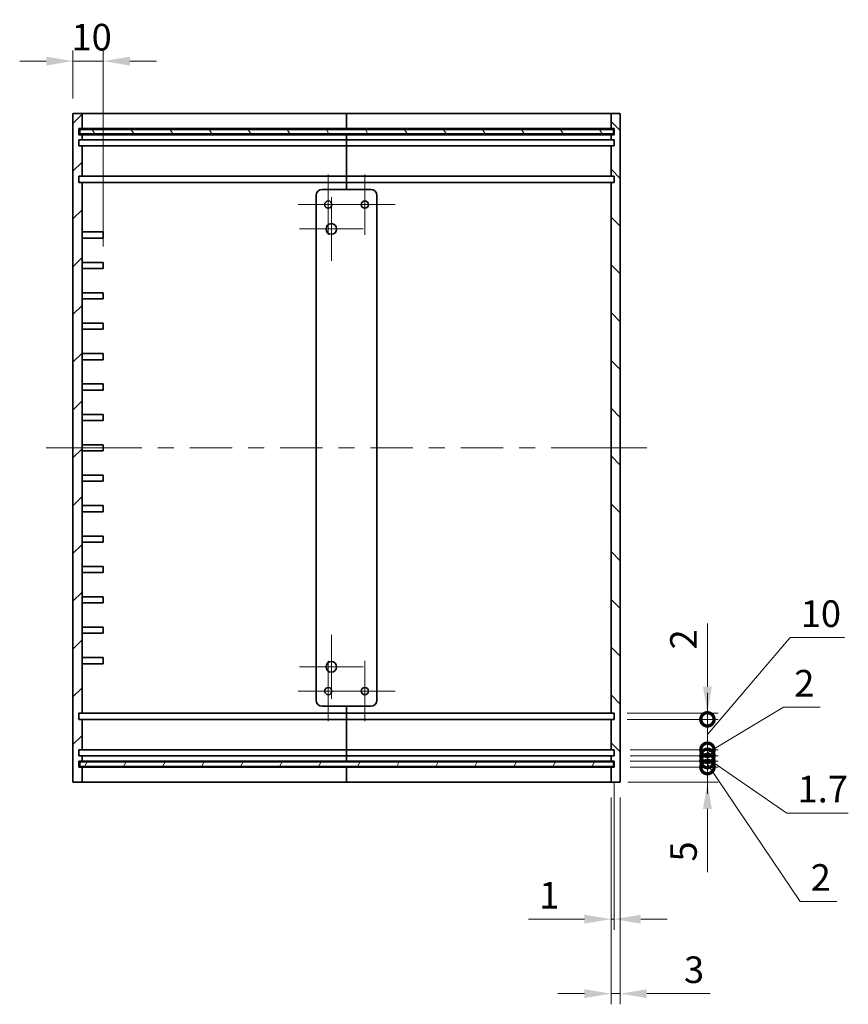
# Model space of a CAD drawing. Units: millimetres. Extents: x 51 to 5164, y 28 to 1012.
# Drawn here: x 3546 to 3819, y 282 to 605 of the extents above; entities that cross this region are included whole.
import ezdxf

# ---------------------------------------------------------------- set-up
doc = ezdxf.new("R2010")
doc.units = ezdxf.units.MM
doc.header["$LTSCALE"] = 3.5
doc.layers.get('Defpoints').update_dxf_attribs({"lineweight": 25})
for name, color, linetype, lineweight in [('Center Mark (ISO)', 131, 'Continuous', 18), ('Centerline (ISO)', 131, 'Continuous', 18), ('Dimension (ISO)', 7, 'Continuous', 18), ('Dimension (ISO) @ 1', 7, 'Continuous', 18), ('Hatch (ISO)', 1, 'Continuous', 18), ('Visible (ISO)', 7, 'Continuous', 35)]:
    doc.layers.add(name, color=color, linetype=linetype, lineweight=lineweight)
doc.styles.add('Note Text (TK)', font='txt')
doc.dimstyles.new('Default - Method 1b (TK)', dxfattribs={"dimscale": 3.5, "dimtxt": 2.5, "dimasz": 2.5, "dimexe": 1, "dimexo": 1.499999999999999, "dimgap": 1, "dimtad": 1, "dimtoh": 1, "dimrnd": 1e-08, "dimdsep": 46, "dimtxsty": 'Note Text (TK)', "dimcen": 0.09, "dimdle": 5, "dimclrd": 100, "dimclre": 100, "dimclrt": 7, "dimadec": 1, "dimazin": 1, "dimtfac": 1, "dimtmove": 0, "dimatfit": 3, "dimfxl": 1, "dimtolj": 1, "dimlwd": -1, "dimlwe": -1, "dimarcsym": 0})

# ---------------------------------------------------------------- blocks, each defined once
blk = doc.blocks.new('*D74')
at = {"layer": 'Defpoints', "color": 0}
for p in [(3573.977326468643, 591.7392478350345), (3563.977326468643, 574.2392478350345), (3573.977326468643, 525.5392478350346)]:
    blk.add_point(p, dxfattribs=at)
at = {"layer": 'Dimension (ISO)', "color": 100}
for p, q in [((3563.977326468643, 579.4892478350345), (3563.977326468643, 595.2392478350345)), ((3573.977326468643, 530.7892478350346), (3573.977326468643, 595.2392478350345)), ((3555.227326468643, 591.7392478350345), (3546.477326468642, 591.7392478350345)), ((3563.977326468643, 591.7392478350345), (3573.977326468643, 591.7392478350345)), ((3582.727326468643, 591.7392478350345), (3591.477326468643, 591.7392478350345))]:
    blk.add_line(p, q, dxfattribs=at)
for points in [[(3555.227326468643, 593.197581168368), (3555.227326468643, 590.2809145017012), (3563.977326468643, 591.7392478350345)], [(3582.727326468643, 593.197581168368), (3582.727326468643, 590.2809145017012), (3573.977326468643, 591.7392478350345)]]:
    blk.add_solid(points, dxfattribs=at)
at = {"layer": 'Dimension (ISO)', "color": 7, "insert": (3563.508576468642, 599.6142478350345), "char_height": 8.75, "attachment_point": 4, "style": 'Note Text (TK)'}
blk.add_mtext('\\A1;10', dxfattribs=at)
blk = doc.blocks.new('_DotSmall')
at = {"color": 0, "linetype": 'ByBlock', "const_width": 0.5}
blk.add_lwpolyline([(-0.0625, 0, 1), (0.0625, 0, 1)], format="xyb", close=True, dxfattribs=at)
blk = doc.blocks.new('*D76')
at = {"layer": 'Defpoints', "color": 0}
for p in [(3741.977326468645, 359.5392478350346), (3772.676450478549, 359.5392478350346), (3741.277326468644, 354.5392478350347)]:
    blk.add_point(p, dxfattribs=at)
at = {"layer": 'Dimension (ISO)', "color": 100}
for p, q in [((3772.676450478549, 359.5392478350346), (3772.676450478549, 377.0392478350347)), ((3747.227326468645, 359.5392478350346), (3776.176450478548, 359.5392478350346)), ((3772.676450478549, 359.5392478350346), (3772.676450478549, 354.5392478350347)), ((3746.527326468644, 354.5392478350347), (3776.176450478548, 354.5392478350347)), ((3772.676450478549, 345.7892478350347), (3772.676450478549, 324.9682250321987))]:
    blk.add_line(p, q, dxfattribs=at)
blk.add_solid([(3771.218117145215, 345.7892478350347), (3774.134783811882, 345.7892478350347), (3772.676450478549, 354.5392478350347)], dxfattribs=at)
at = {"layer": 'Dimension (ISO)', "color": 100, "xscale": 8.75, "yscale": 8.75, "zscale": 8.75, "rotation": 270}
blk.add_blockref('_DotSmall', (3772.676450478549, 359.5392478350346), dxfattribs=at)
at = {"layer": 'Dimension (ISO)', "color": 7, "insert": (3764.801450478547, 328.4682250321976), "char_height": 8.75, "attachment_point": 4, "rotation": 90, "style": 'Note Text (TK)'}
blk.add_mtext('\\A1;5', dxfattribs=at)
blk = doc.blocks.new('*D77')
at = {"layer": 'Defpoints', "color": 0}
for p in [(3741.977326468645, 361.5392478350346), (3741.977326468645, 359.5392478350346), (3772.676450478551, 361.5392478350346)]:
    blk.add_point(p, dxfattribs=at)
at = {"layer": 'Dimension (ISO)', "color": 100}
for p, q in [((3772.676450478551, 361.5392478350346), (3772.676450478551, 370.2892478350346)), ((3747.227326468645, 361.5392478350346), (3776.17645047855, 361.5392478350346)), ((3747.227326468645, 359.5392478350346), (3776.17645047855, 359.5392478350346)), ((3772.676450478551, 359.5392478350346), (3772.676450478551, 361.5392478350346)), ((3772.676450478551, 359.5392478350346), (3772.676450478551, 361.5392478350346)), ((3772.676450478551, 360.5392478350347), (3803.122432981585, 315.3562437956533)), ((3772.676450478551, 359.5392478350346), (3772.676450478551, 350.7892478350346)), ((3803.122432981585, 315.3562437956533), (3815.193455708858, 315.3562437956533))]:
    blk.add_line(p, q, dxfattribs=at)
at = {"layer": 'Dimension (ISO)', "color": 100, "xscale": 8.75, "yscale": 8.75, "zscale": 8.75}
for p, rotation in [((3772.676450478551, 361.5392478350346), 270), ((3772.676450478551, 359.5392478350346), 90)]:
    blk.add_blockref('_DotSmall', p, dxfattribs=dict(at, rotation=rotation))
at = {"layer": 'Dimension (ISO)', "color": 7, "insert": (3806.622432981584, 323.2312437956522), "char_height": 8.75, "attachment_point": 4, "style": 'Note Text (TK)'}
blk.add_mtext('\\A1;2', dxfattribs=at)
blk = doc.blocks.new('*D78')
at = {"layer": 'Defpoints', "color": 0}
for p in [(3741.977326468645, 363.2392478350347), (3772.676450478551, 363.2392478350347), (3741.977326468645, 361.5392478350346)]:
    blk.add_point(p, dxfattribs=at)
at = {"layer": 'Dimension (ISO)', "color": 100}
for p, q in [((3772.676450478551, 363.2392478350347), (3772.676450478551, 371.9892478350347)), ((3747.227326468645, 363.2392478350347), (3776.17645047855, 363.2392478350347)), ((3772.676450478551, 361.5392478350346), (3772.676450478551, 363.2392478350347)), ((3772.676450478551, 361.5392478350346), (3772.676450478551, 363.2392478350347)), ((3747.227326468645, 361.5392478350346), (3776.17645047855, 361.5392478350346)), ((3772.676450478551, 362.3892478350347), (3798.835081792228, 344.4407063224099)), ((3772.676450478551, 361.5392478350346), (3772.676450478551, 352.7892478350346)), ((3798.835081792228, 344.4407063224099), (3819.009797701319, 344.4407063224099))]:
    blk.add_line(p, q, dxfattribs=at)
at = {"layer": 'Dimension (ISO)', "color": 100, "xscale": 8.75, "yscale": 8.75, "zscale": 8.75}
for p, rotation in [((3772.676450478551, 363.2392478350347), 270), ((3772.676450478551, 361.5392478350346), 90)]:
    blk.add_blockref('_DotSmall', p, dxfattribs=dict(at, rotation=rotation))
at = {"layer": 'Dimension (ISO)', "color": 7, "insert": (3802.335081792227, 352.3157063224088), "char_height": 8.75, "attachment_point": 4, "style": 'Note Text (TK)'}
blk.add_mtext('\\A1;1.7', dxfattribs=at)
blk = doc.blocks.new('*D79')
at = {"layer": 'Defpoints', "color": 0}
for p in [(3741.977326468645, 365.2392478350347), (3741.977326468645, 363.2392478350347), (3772.676450478551, 365.2392478350347)]:
    blk.add_point(p, dxfattribs=at)
at = {"layer": 'Dimension (ISO)', "color": 100}
for p, q in [((3772.676450478551, 364.2392478350347), (3797.723245180648, 379.2388549766652)), ((3797.723245180648, 379.2388549766652), (3809.79426790792, 379.2388549766652)), ((3772.676450478551, 365.2392478350347), (3772.676450478551, 373.9892478350347)), ((3747.227326468645, 365.2392478350347), (3776.17645047855, 365.2392478350347)), ((3747.227326468645, 363.2392478350347), (3776.17645047855, 363.2392478350347)), ((3772.676450478551, 363.2392478350347), (3772.676450478551, 365.2392478350347)), ((3772.676450478551, 363.2392478350347), (3772.676450478551, 365.2392478350347)), ((3772.676450478551, 363.2392478350347), (3772.676450478551, 354.4892478350347))]:
    blk.add_line(p, q, dxfattribs=at)
at = {"layer": 'Dimension (ISO)', "color": 100, "xscale": 8.75, "yscale": 8.75, "zscale": 8.75}
for p, rotation in [((3772.676450478551, 365.2392478350347), 270), ((3772.676450478551, 363.2392478350347), 90)]:
    blk.add_blockref('_DotSmall', p, dxfattribs=dict(at, rotation=rotation))
at = {"layer": 'Dimension (ISO)', "color": 7, "insert": (3801.223245180647, 387.113854976664), "char_height": 8.75, "attachment_point": 4, "style": 'Note Text (TK)'}
blk.add_mtext('\\A1;2', dxfattribs=at)
blk = doc.blocks.new('*D80')
at = {"layer": 'Defpoints', "color": 0}
for p in [(3740.977326468645, 375.2392478350348), (3772.676450478551, 375.2392478350348), (3741.977326468645, 365.2392478350347)]:
    blk.add_point(p, dxfattribs=at)
at = {"layer": 'Dimension (ISO)', "color": 100}
for p, q in [((3772.676450478551, 370.2392478350347), (3799.867389233066, 402.1352389639487)), ((3799.867389233066, 402.1352389639487), (3817.804889233066, 402.1352389639487)), ((3772.676450478551, 375.2392478350348), (3772.676450478551, 383.9892478350348)), ((3746.227326468645, 375.2392478350348), (3776.17645047855, 375.2392478350348)), ((3772.676450478551, 365.2392478350347), (3772.676450478551, 375.2392478350348)), ((3772.676450478551, 365.2392478350347), (3772.676450478551, 375.2392478350348)), ((3747.227326468645, 365.2392478350347), (3776.17645047855, 365.2392478350347)), ((3772.676450478551, 365.2392478350347), (3772.676450478551, 356.4892478350347))]:
    blk.add_line(p, q, dxfattribs=at)
at = {"layer": 'Dimension (ISO)', "color": 100, "xscale": 8.75, "yscale": 8.75, "zscale": 8.75}
for p, rotation in [((3772.676450478551, 375.2392478350348), 270), ((3772.676450478551, 365.2392478350347), 90)]:
    blk.add_blockref('_DotSmall', p, dxfattribs=dict(at, rotation=rotation))
at = {"layer": 'Dimension (ISO)', "color": 7, "insert": (3803.367389233065, 410.0102389639475), "char_height": 8.75, "attachment_point": 4, "style": 'Note Text (TK)'}
blk.add_mtext('\\A1;10', dxfattribs=at)
blk = doc.blocks.new('*D81')
at = {"layer": 'Defpoints', "color": 0}
for p in [(3740.977326468645, 377.2392478350348), (3772.676450478549, 377.2392478350348), (3740.977326468645, 375.2392478350348)]:
    blk.add_point(p, dxfattribs=at)
at = {"layer": 'Dimension (ISO)', "color": 100}
for p, q in [((3772.676450478549, 385.9892478350348), (3772.676450478549, 406.8102706378724)), ((3746.227326468645, 377.2392478350348), (3776.176450478548, 377.2392478350348)), ((3772.676450478549, 375.2392478350348), (3772.676450478549, 377.2392478350348)), ((3746.227326468645, 375.2392478350348), (3776.176450478548, 375.2392478350348)), ((3772.676450478549, 375.2392478350348), (3772.676450478549, 366.4892478350348))]:
    blk.add_line(p, q, dxfattribs=at)
blk.add_solid([(3771.218117145215, 385.9892478350348), (3774.134783811882, 385.9892478350348), (3772.676450478549, 377.2392478350348)], dxfattribs=at)
at = {"layer": 'Dimension (ISO)', "color": 100, "xscale": 8.75, "yscale": 8.75, "zscale": 8.75, "rotation": 90}
blk.add_blockref('_DotSmall', (3772.676450478549, 375.2392478350348), dxfattribs=at)
at = {"layer": 'Dimension (ISO)', "color": 7, "insert": (3764.801450478547, 398.2392479105986), "char_height": 8.75, "attachment_point": 4, "rotation": 90, "style": 'Note Text (TK)'}
blk.add_mtext('\\A1;2', dxfattribs=at)
blk = doc.blocks.new('*D82')
at = {"layer": 'Defpoints', "color": 0}
for p in [(3741.977326468643, 359.5392478350345), (3740.977326468643, 354.8392478350345), (3741.977326468643, 309.5255148223864)]:
    blk.add_point(p, dxfattribs=at)
at = {"layer": 'Dimension (ISO)', "color": 100}
for p, q in [((3741.977326468643, 354.2892478350345), (3741.977326468643, 306.0255148223864)), ((3740.977326468643, 349.5892478350345), (3740.977326468643, 306.0255148223864)), ((3732.227326468643, 309.5255148223864), (3713.842383247561, 309.5255148223864)), ((3741.977326468643, 309.5255148223864), (3740.977326468643, 309.5255148223864)), ((3750.727326468643, 309.5255148223864), (3759.477326468643, 309.5255148223864))]:
    blk.add_line(p, q, dxfattribs=at)
for points in [[(3732.227326468643, 310.9838481557197), (3732.227326468643, 308.0671814890531), (3740.977326468643, 309.5255148223864)], [(3750.727326468643, 310.9838481557197), (3750.727326468643, 308.0671814890531), (3741.977326468643, 309.5255148223864)]]:
    blk.add_solid(points, dxfattribs=at)
at = {"layer": 'Dimension (ISO)', "color": 7, "insert": (3717.342383247562, 317.4005148223864), "char_height": 8.75, "attachment_point": 4, "style": 'Note Text (TK)'}
blk.add_mtext('\\A1;1', dxfattribs=at)
blk = doc.blocks.new('*D83')
at = {"layer": 'Defpoints', "color": 0}
for p in [(3740.977326468643, 354.8392478350345), (3743.977326468643, 354.8392478350345), (3743.977326468643, 285.0255148223865)]:
    blk.add_point(p, dxfattribs=at)
at = {"layer": 'Dimension (ISO)', "color": 100}
for p, q in [((3740.977326468643, 349.5892478350345), (3740.977326468643, 281.5255148223865)), ((3743.977326468643, 349.5892478350345), (3743.977326468643, 281.5255148223865)), ((3732.227326468643, 285.0255148223865), (3723.477326468643, 285.0255148223865)), ((3740.977326468643, 285.0255148223865), (3743.977326468643, 285.0255148223865)), ((3752.727326468643, 285.0255148223865), (3773.548349271479, 285.0255148223865))]:
    blk.add_line(p, q, dxfattribs=at)
for points in [[(3732.227326468643, 286.4838481557198), (3732.227326468643, 283.5671814890531), (3740.977326468643, 285.0255148223865)], [(3752.727326468643, 286.4838481557198), (3752.727326468643, 283.5671814890531), (3743.977326468643, 285.0255148223865)]]:
    blk.add_solid(points, dxfattribs=at)
at = {"layer": 'Dimension (ISO)', "color": 7, "insert": (3764.977326544207, 292.9005148223865), "char_height": 8.75, "attachment_point": 4, "style": 'Note Text (TK)'}
blk.add_mtext('\\A1;3', dxfattribs=at)

msp = doc.modelspace()

# ---------------------------------------------------------------- hatches: boundary and pattern name
at = {"layer": 'Hatch (ISO)'}
h = msp.add_hatch(dxfattribs=at)
h.set_pattern_fill('ANSI31', color=256, scale=88.9, style=0)
h.set_pattern_definition([(45, (2757, 8.88e-14), (-7.85772410593551, 7.85772410593551), [])])
edge = h.paths.add_edge_path()
edge.add_ellipse((3564.277326468643, 354.8392478350347), major_axis=(0, -0.299999999999988), ratio=1, start_angle=270, end_angle=360.0000000000034)
edge.add_line((3564.277326468643, 354.5392478350346), (3566.677326468643, 354.5392478350346))
edge.add_ellipse((3566.677326468643, 354.8392478350347), major_axis=(0.2999999999999936, -1.11e-14), ratio=1, start_angle=269.9999999999988, end_angle=360.0000000000022)
edge.add_line((3566.977326468643, 354.8392478350347), (3566.977326468643, 359.5392478350347))
edge.add_line((3566.977326468643, 359.5392478350347), (3565.977326468642, 359.5392478350346))
edge.add_line((3565.977326468642, 359.5392478350346), (3565.977326468642, 361.5392478350346))
edge.add_line((3565.977326468642, 361.5392478350346), (3566.977326468643, 361.5392478350347))
edge.add_line((3566.977326468643, 361.5392478350347), (3566.977326468643, 363.2392478350348))
edge.add_line((3566.977326468643, 363.2392478350348), (3565.977326468642, 363.2392478350347))
edge.add_line((3565.977326468642, 363.2392478350348), (3565.977326468642, 365.2392478350348))
edge.add_line((3565.977326468642, 365.2392478350347), (3566.977326468643, 365.2392478350348))
edge.add_line((3566.977326468643, 365.2392478350347), (3566.977326468643, 375.2392478350347))
edge.add_line((3566.977326468643, 375.2392478350348), (3565.977326468642, 375.2392478350347))
edge.add_line((3565.977326468642, 375.2392478350347), (3565.977326468642, 377.2392478350347))
edge.add_line((3565.977326468642, 377.2392478350348), (3566.977326468643, 377.2392478350348))
edge.add_line((3566.977326468643, 377.2392478350348), (3566.977326468643, 551.8392478350344))
edge.add_line((3566.977326468643, 551.8392478350344), (3565.977326468642, 551.8392478350344))
edge.add_line((3565.977326468642, 551.8392478350344), (3565.977326468642, 553.8392478350345))
edge.add_line((3565.977326468642, 553.8392478350345), (3566.977326468643, 553.8392478350345))
edge.add_line((3566.977326468643, 553.8392478350345), (3566.977326468643, 563.8392478350344))
edge.add_line((3566.977326468643, 563.8392478350344), (3565.977326468642, 563.8392478350344))
edge.add_line((3565.977326468642, 563.8392478350344), (3565.977326468642, 565.8392478350345))
edge.add_line((3565.977326468642, 565.8392478350345), (3566.977326468643, 565.8392478350345))
edge.add_line((3566.977326468643, 565.8392478350345), (3566.977326468643, 567.5392478350345))
edge.add_line((3566.977326468643, 567.5392478350345), (3565.977326468642, 567.5392478350345))
edge.add_line((3565.977326468642, 567.5392478350346), (3565.977326468642, 569.5392478350346))
edge.add_line((3565.977326468642, 569.5392478350346), (3566.977326468643, 569.5392478350346))
edge.add_line((3566.977326468643, 569.5392478350345), (3566.977326468643, 574.2392478350345))
edge.add_ellipse((3566.677326468643, 574.2392478350345), major_axis=(-1.78e-14, 0.3000000000000102), ratio=1, start_angle=270.0000000000033, end_angle=359.9999999999933)
edge.add_line((3566.677326468643, 574.5392478350346), (3564.277326468643, 574.5392478350346))
edge.add_ellipse((3564.277326468643, 574.2392478350345), major_axis=(-0.3000000000000114, -9.7e-15), ratio=1, start_angle=269.9999999999982, end_angle=359.9999999999948)
edge.add_line((3563.977326468643, 574.2392478350345), (3563.977326468643, 354.8392478350346))
h = msp.add_hatch(dxfattribs=at)
h.set_pattern_fill('ANSI31', color=256, scale=88.9, angle=90.00021045915, style=0)
h.set_pattern_definition([(135.0002104591499, (2757, 8.88e-14), (-7.857695242850175, -7.857752968914823), [])])
edge = h.paths.add_edge_path()
edge.add_ellipse((3743.677326468643, 574.2392478350343), major_axis=(0, 0.2999999999999856), ratio=1, start_angle=270, end_angle=360.0000000000034)
edge.add_line((3743.677326468643, 574.5392478350345), (3741.277326468643, 574.5392478350345))
edge.add_ellipse((3741.277326468643, 574.2392478350343), major_axis=(-0.2999999999999758, 1.44e-14), ratio=1, start_angle=269.9999999999994, end_angle=360.0000000000027)
edge.add_line((3740.977326468643, 574.2392478350343), (3740.977326468643, 569.5392478350344))
edge.add_line((3740.977326468643, 569.5392478350345), (3741.977326468643, 569.5392478350345))
edge.add_line((3741.977326468643, 569.5392478350345), (3741.977326468643, 567.5392478350345))
edge.add_line((3741.977326468643, 567.5392478350345), (3740.977326468643, 567.5392478350345))
edge.add_line((3740.977326468643, 567.5392478350344), (3740.977326468643, 565.8392478350343))
edge.add_line((3740.977326468643, 565.8392478350343), (3741.977326468643, 565.8392478350343))
edge.add_line((3741.977326468643, 565.8392478350343), (3741.977326468643, 563.8392478350343))
edge.add_line((3741.977326468643, 563.8392478350343), (3740.977326468643, 563.8392478350343))
edge.add_line((3740.977326468643, 563.8392478350343), (3740.977326468643, 553.8392478350344))
edge.add_line((3740.977326468643, 553.8392478350345), (3741.977326468643, 553.8392478350345))
edge.add_line((3741.977326468643, 553.8392478350345), (3741.977326468643, 551.8392478350344))
edge.add_line((3741.977326468643, 551.8392478350344), (3740.977326468643, 551.8392478350344))
edge.add_line((3740.977326468643, 551.8392478350344), (3740.977326468643, 377.2392478350347))
edge.add_line((3740.977326468643, 377.2392478350346), (3741.977326468643, 377.2392478350346))
edge.add_line((3741.977326468643, 377.2392478350346), (3741.977326468643, 375.2392478350346))
edge.add_line((3741.977326468643, 375.2392478350346), (3740.977326468643, 375.2392478350346))
edge.add_line((3740.977326468643, 375.2392478350346), (3740.977326468643, 365.2392478350346))
edge.add_line((3740.977326468643, 365.2392478350346), (3741.977326468643, 365.2392478350345))
edge.add_line((3741.977326468643, 365.2392478350346), (3741.977326468643, 363.2392478350346))
edge.add_line((3741.977326468643, 363.2392478350346), (3740.977326468643, 363.2392478350346))
edge.add_line((3740.977326468643, 363.2392478350346), (3740.977326468643, 361.5392478350345))
edge.add_line((3740.977326468643, 361.5392478350346), (3741.977326468643, 361.5392478350346))
edge.add_line((3741.977326468643, 361.5392478350345), (3741.977326468643, 359.5392478350345))
edge.add_line((3741.977326468643, 359.5392478350345), (3740.977326468643, 359.5392478350346))
edge.add_line((3740.977326468643, 359.5392478350346), (3740.977326468643, 354.8392478350345))
edge.add_ellipse((3741.277326468643, 354.8392478350345), major_axis=(-1.78e-14, -0.2999999999999803), ratio=1, start_angle=270, end_angle=360.0000000000068)
edge.add_line((3741.277326468643, 354.5392478350345), (3743.677326468643, 354.5392478350345))
edge.add_ellipse((3743.677326468643, 354.8392478350345), major_axis=(0.2999999999999758, -2.07e-14), ratio=1, start_angle=270.0000000000006, end_angle=360.0000000000073)
edge.add_line((3743.977326468643, 354.8392478350345), (3743.977326468643, 574.2392478350343))
h = msp.add_hatch(dxfattribs=at)
h.set_pattern_fill('ANSI31', color=256, scale=88.9, angle=75.00017538262, style=0)
h.set_pattern_definition([(120.00017538262, (2757, 8.88e-14), (-9.62369029180507, -5.556279458182141), [])])
h.paths.add_polyline_path([(3566.227326468643, 567.7892478350343), (3741.727326468643, 567.7892478350343), (3741.727326468642, 569.2892478350343), (3566.227326468643, 569.2892478350343)])
h = msp.add_hatch(dxfattribs=at)
h.set_pattern_fill('ANSI31', color=256, scale=88.9, angle=14.99997778074499, style=0)
h.set_pattern_definition([(59.999977780745, (2757, 8.88e-14), (-9.623705144844784, 5.556253732065161), [])])
h.paths.add_polyline_path([(3566.227326468643, 359.7892478350345), (3741.727326468643, 359.7892478350345), (3741.727326468643, 361.2892478350345), (3566.227326468643, 361.2892478350345)])

# ---------------------------------------------------------------- linework, layer by layer
at = {"layer": 'Center Mark (ISO)', "linetype": 'Continuous'}
for p, q in [((3647.977326468642, 544.5392478350345), (3647.977326468642, 554.4825228350345)), ((3659.977326468643, 544.5392478350346), (3659.977326468643, 554.4825228350346)), ((3647.977326468642, 544.5392478350345), (3638.034051468642, 544.5392478350345)), ((3647.977326468642, 544.5392478350345), (3657.920601468643, 544.5392478350345)), ((3647.977326468642, 544.5392478350345), (3647.977326468642, 534.5959728350344)), ((3648.977326468643, 536.539247835035), (3648.977326468643, 547.0392478350349)), ((3659.977326468643, 544.5392478350346), (3650.034051468642, 544.5392478350346)), ((3659.977326468643, 544.5392478350346), (3669.920601468643, 544.5392478350346)), ((3659.977326468643, 544.5392478350346), (3659.977326468643, 534.5959728350346)), ((3648.977326468643, 536.539247835035), (3638.477326468642, 536.539247835035)), ((3648.977326468643, 536.539247835035), (3659.477326468643, 536.539247835035)), ((3648.977326468643, 536.539247835035), (3648.977326468643, 526.0392478350349)), ((3648.977326468643, 392.5392478350347), (3648.977326468643, 403.0392478350346)), ((3648.977326468643, 392.5392478350347), (3638.477326468642, 392.5392478350347)), ((3647.977326468642, 384.5392478350346), (3647.977326468642, 394.4825228350346)), ((3648.977326468643, 392.5392478350347), (3659.477326468643, 392.5392478350347)), ((3648.977326468643, 392.5392478350347), (3648.977326468643, 382.0392478350346)), ((3659.977326468643, 384.5392478350346), (3659.977326468643, 394.4825228350346)), ((3647.977326468642, 384.5392478350346), (3638.034051468642, 384.5392478350346)), ((3647.977326468642, 384.5392478350346), (3657.920601468643, 384.5392478350346)), ((3647.977326468642, 384.5392478350346), (3647.977326468642, 374.5959728350347)), ((3659.977326468643, 384.5392478350346), (3650.034051468642, 384.5392478350346)), ((3659.977326468643, 384.5392478350346), (3669.920601468643, 384.5392478350346)), ((3659.977326468643, 384.5392478350346), (3659.977326468643, 374.5959728350346))]:
    msp.add_line(p, q, dxfattribs=at)
at = {"layer": 'Centerline (ISO)'}
for p, q in [((3563.977326468643, 464.5392478350346), (3555.227326468643, 464.5392478350346)), ((3563.977326468643, 464.5392478350346), (3572.727326468643, 464.5392478350346)), ((3743.977326468643, 464.5392478350345), (3735.227326468643, 464.5392478350345)), ((3743.977326468643, 464.5392478350345), (3752.727326468643, 464.5392478350345))]:
    msp.add_line(p, q, dxfattribs=at)
at = {"layer": 'Centerline (ISO)', "linetype": 'Continuous'}
for p, q in [((3586.685659801977, 464.5392478350345), (3572.727326468643, 464.5392478350346)), ((3597.185659801977, 464.5392478350345), (3591.935659801977, 464.5392478350345)), ((3616.39399313531, 464.5392478350345), (3602.435659801977, 464.5392478350345)), ((3626.89399313531, 464.5392478350345), (3621.64399313531, 464.5392478350345)), ((3646.102326468643, 464.5392478350345), (3632.14399313531, 464.5392478350345)), ((3656.602326468644, 464.5392478350345), (3651.352326468643, 464.5392478350345)), ((3675.810659801977, 464.5392478350345), (3661.852326468643, 464.5392478350345)), ((3686.310659801976, 464.5392478350345), (3681.060659801977, 464.5392478350345)), ((3705.51899313531, 464.5392478350345), (3691.560659801977, 464.5392478350345)), ((3716.01899313531, 464.5392478350345), (3710.76899313531, 464.5392478350345)), ((3735.227326468643, 464.5392478350345), (3721.26899313531, 464.5392478350345))]:
    msp.add_line(p, q, dxfattribs=at)
at = {"layer": 'Visible (ISO)'}
for p, q in [((3563.977326468643, 574.2392478350345), (3563.977326468643, 354.8392478350347)), ((3566.677326468643, 574.5392478350346), (3564.277326468643, 574.5392478350346)), ((3574.977326468643, 574.5392478350346), (3566.677326468643, 574.5392478350346)), ((3566.977326468643, 569.5392478350345), (3566.977326468643, 574.2392478350345)), ((3653.977326468643, 574.5392478350346), (3574.977326468643, 574.5392478350346)), ((3653.977326468643, 574.5392478350346), (3653.977326468643, 574.2392478350345)), ((3653.977326468643, 574.2392478350345), (3653.977326468643, 574.5392478350346)), ((3732.977326468642, 574.5392478350345), (3653.977326468643, 574.5392478350345)), ((3653.977326468643, 569.5392478350345), (3653.977326468643, 574.2392478350345)), ((3653.977326468643, 574.2392478350345), (3653.977326468643, 569.5392478350345)), ((3741.277326468643, 574.5392478350345), (3732.977326468642, 574.5392478350345)), ((3740.977326468643, 574.2392478350343), (3740.977326468643, 569.5392478350344)), ((3743.677326468643, 574.5392478350345), (3741.277326468643, 574.5392478350345)), ((3743.977326468643, 354.8392478350345), (3743.977326468643, 574.2392478350343)), ((3565.977326468642, 567.5392478350346), (3565.977326468642, 569.5392478350346)), ((3565.977326468642, 569.5392478350346), (3566.977326468643, 569.5392478350345)), ((3566.977326468643, 567.5392478350345), (3565.977326468642, 567.5392478350346)), ((3741.727326468641, 569.2892478350343), (3566.227326468644, 569.2892478350343)), ((3566.227326468644, 569.2892478350343), (3566.227326468644, 567.7892478350345)), ((3566.227326468644, 567.7892478350345), (3741.727326468641, 567.7892478350345)), ((3566.977326468643, 569.5392478350345), (3574.977326468643, 569.5392478350345)), ((3566.977326468643, 565.8392478350345), (3566.977326468643, 567.5392478350345)), ((3574.977326468643, 567.5392478350345), (3566.977326468643, 567.5392478350345)), ((3574.977326468643, 569.5392478350345), (3653.977326468643, 569.5392478350345)), ((3653.977326468643, 567.5392478350345), (3574.977326468643, 567.5392478350345)), ((3653.977326468643, 569.5392478350345), (3653.977326468643, 569.2892478350343)), ((3653.977326468643, 569.5392478350345), (3732.977326468642, 569.5392478350345)), ((3653.977326468643, 569.2892478350343), (3653.977326468643, 569.5392478350345)), ((3653.977326468643, 567.7892478350343), (3653.977326468643, 567.5392478350345)), ((3653.977326468643, 567.5392478350345), (3653.977326468643, 567.7892478350343)), ((3653.977326468643, 565.8392478350345), (3653.977326468643, 567.5392478350345)), ((3732.977326468642, 567.5392478350345), (3653.977326468643, 567.5392478350345)), ((3653.977326468643, 567.5392478350345), (3653.977326468643, 565.8392478350343)), ((3732.977326468642, 569.5392478350345), (3740.977326468642, 569.5392478350345)), ((3740.977326468642, 567.5392478350345), (3732.977326468642, 567.5392478350345)), ((3740.977326468643, 569.5392478350344), (3741.977326468643, 569.5392478350345)), ((3741.977326468643, 567.5392478350344), (3740.977326468643, 567.5392478350344)), ((3740.977326468643, 567.5392478350344), (3740.977326468643, 565.8392478350343)), ((3741.727326468641, 567.7892478350345), (3741.727326468641, 569.2892478350343)), ((3741.977326468643, 569.5392478350345), (3741.977326468643, 567.5392478350344)), ((3565.977326468642, 563.8392478350344), (3565.977326468642, 565.8392478350345)), ((3565.977326468642, 565.8392478350345), (3566.977326468643, 565.8392478350345)), ((3566.977326468643, 563.8392478350344), (3565.977326468642, 563.8392478350344)), ((3566.977326468643, 565.8392478350345), (3574.977326468643, 565.8392478350345)), ((3566.977326468643, 553.8392478350345), (3566.977326468643, 563.8392478350344)), ((3574.977326468643, 563.8392478350344), (3566.977326468643, 563.8392478350344)), ((3574.977326468643, 565.8392478350345), (3653.977326468643, 565.8392478350345)), ((3653.977326468643, 563.8392478350344), (3574.977326468643, 563.8392478350344)), ((3653.977326468643, 565.8392478350345), (3653.977326468643, 563.8392478350344)), ((3653.977326468643, 565.8392478350343), (3732.977326468642, 565.8392478350343)), ((3653.977326468643, 563.8392478350343), (3653.977326468643, 565.8392478350343)), ((3653.977326468643, 553.8392478350345), (3653.977326468643, 563.8392478350344)), ((3732.977326468642, 563.8392478350343), (3653.977326468643, 563.8392478350343)), ((3653.977326468643, 563.8392478350343), (3653.977326468643, 553.8392478350345)), ((3732.977326468642, 565.8392478350343), (3740.977326468642, 565.8392478350343)), ((3740.977326468642, 563.8392478350343), (3732.977326468642, 563.8392478350343)), ((3740.977326468643, 565.8392478350343), (3741.977326468643, 565.8392478350343)), ((3741.977326468643, 563.8392478350343), (3740.977326468643, 563.8392478350343)), ((3740.977326468643, 563.8392478350343), (3740.977326468643, 553.8392478350344)), ((3741.977326468643, 565.8392478350343), (3741.977326468643, 563.8392478350343)), ((3565.977326468642, 551.8392478350344), (3565.977326468642, 553.8392478350345)), ((3565.977326468642, 553.8392478350345), (3566.977326468643, 553.8392478350345)), ((3566.977326468643, 553.8392478350345), (3574.977326468643, 553.8392478350345)), ((3574.977326468643, 553.8392478350345), (3653.977326468643, 553.8392478350345)), ((3653.977326468643, 553.8392478350345), (3653.977326468643, 551.8392478350344)), ((3653.977326468643, 553.8392478350345), (3732.977326468642, 553.8392478350345)), ((3653.977326468643, 551.8392478350344), (3653.977326468643, 553.8392478350345)), ((3732.977326468642, 553.8392478350345), (3740.977326468642, 553.8392478350345)), ((3740.977326468643, 553.8392478350344), (3741.977326468643, 553.8392478350345)), ((3741.977326468643, 553.8392478350345), (3741.977326468643, 551.8392478350344)), ((3566.977326468643, 551.8392478350344), (3565.977326468642, 551.8392478350344)), ((3566.977326468643, 377.2392478350348), (3566.977326468643, 551.8392478350344)), ((3574.977326468643, 551.8392478350344), (3566.977326468643, 551.8392478350344)), ((3653.977326468643, 551.8392478350344), (3574.977326468643, 551.8392478350344)), ((3653.977326468643, 549.5392478350348), (3653.977326468643, 551.8392478350344)), ((3732.977326468642, 551.8392478350344), (3653.977326468643, 551.8392478350344)), ((3653.977326468643, 551.8392478350344), (3653.977326468643, 549.5392478350348)), ((3740.977326468642, 551.8392478350344), (3732.977326468642, 551.8392478350344)), ((3741.977326468643, 551.8392478350344), (3740.977326468643, 551.8392478350343)), ((3740.977326468643, 551.8392478350343), (3740.977326468643, 377.2392478350346)), ((3643.977326468642, 547.5392478350349), (3643.977326468642, 381.5392478350347)), ((3661.977326468643, 549.539247835035), (3645.977326468643, 549.539247835035)), ((3663.977326468643, 381.5392478350347), (3663.977326468643, 547.5392478350349)), ((3566.977326468643, 535.5392478350346), (3573.977326468643, 535.5392478350346)), ((3573.977326468643, 535.5392478350346), (3573.977326468643, 533.5392478350346)), ((3573.977326468643, 533.5392478350346), (3566.977326468643, 533.5392478350346)), ((3566.977326468643, 525.5392478350346), (3573.977326468643, 525.5392478350346)), ((3573.977326468643, 525.5392478350346), (3573.977326468643, 523.5392478350346)), ((3573.977326468643, 523.5392478350346), (3566.977326468643, 523.5392478350346)), ((3566.977326468643, 515.5392478350346), (3573.977326468643, 515.5392478350346)), ((3573.977326468643, 515.5392478350346), (3573.977326468643, 513.5392478350345)), ((3573.977326468643, 513.5392478350345), (3566.977326468643, 513.5392478350345)), ((3566.977326468643, 505.5392478350346), (3573.977326468643, 505.5392478350346)), ((3573.977326468643, 505.5392478350346), (3573.977326468643, 503.5392478350345)), ((3573.977326468643, 503.5392478350345), (3566.977326468643, 503.5392478350345)), ((3566.977326468643, 495.5392478350346), (3573.977326468643, 495.5392478350346)), ((3573.977326468643, 495.5392478350346), (3573.977326468643, 493.5392478350346)), ((3573.977326468643, 493.5392478350346), (3566.977326468643, 493.5392478350346)), ((3566.977326468643, 485.5392478350346), (3573.977326468643, 485.5392478350346)), ((3573.977326468643, 483.5392478350346), (3566.977326468643, 483.5392478350346)), ((3573.977326468643, 485.5392478350346), (3573.977326468643, 483.5392478350346)), ((3566.977326468643, 475.5392478350345), (3573.977326468643, 475.5392478350345)), ((3573.977326468643, 473.5392478350346), (3566.977326468643, 473.5392478350346)), ((3573.977326468643, 475.5392478350346), (3573.977326468643, 473.5392478350346)), ((3566.977326468643, 465.5392478350346), (3573.977326468643, 465.5392478350346)), ((3573.977326468643, 463.5392478350346), (3566.977326468643, 463.5392478350346)), ((3573.977326468643, 465.5392478350346), (3573.977326468643, 463.5392478350346)), ((3566.977326468643, 455.5392478350346), (3573.977326468643, 455.5392478350346)), ((3573.977326468643, 453.5392478350345), (3566.977326468643, 453.5392478350345)), ((3573.977326468643, 455.5392478350346), (3573.977326468643, 453.5392478350345)), ((3566.977326468643, 445.5392478350346), (3573.977326468643, 445.5392478350346)), ((3573.977326468643, 445.5392478350346), (3573.977326468643, 443.5392478350346)), ((3573.977326468643, 443.5392478350346), (3566.977326468643, 443.5392478350346)), ((3566.977326468643, 435.5392478350346), (3573.977326468643, 435.5392478350346)), ((3573.977326468643, 435.5392478350346), (3573.977326468643, 433.5392478350345)), ((3573.977326468643, 433.5392478350345), (3566.977326468643, 433.5392478350345)), ((3566.977326468643, 425.5392478350346), (3573.977326468643, 425.5392478350346)), ((3573.977326468643, 425.5392478350346), (3573.977326468643, 423.5392478350346)), ((3573.977326468643, 423.5392478350346), (3566.977326468643, 423.5392478350346)), ((3566.977326468643, 415.5392478350345), (3573.977326468643, 415.5392478350345)), ((3573.977326468643, 415.5392478350345), (3573.977326468643, 413.5392478350346)), ((3573.977326468643, 413.5392478350346), (3566.977326468643, 413.5392478350346)), ((3566.977326468643, 405.5392478350346), (3573.977326468643, 405.5392478350346)), ((3573.977326468643, 405.5392478350346), (3573.977326468643, 403.5392478350345)), ((3573.977326468643, 403.5392478350345), (3566.977326468643, 403.5392478350345)), ((3566.977326468643, 395.5392478350347), (3573.977326468643, 395.5392478350347)), ((3573.977326468643, 395.5392478350347), (3573.977326468643, 393.5392478350347)), ((3573.977326468643, 393.5392478350347), (3566.977326468643, 393.5392478350347)), ((3645.977326468643, 379.5392478350347), (3661.977326468643, 379.5392478350347)), ((3653.977326468643, 377.2392478350348), (3653.977326468643, 379.5392478350349)), ((3653.977326468643, 379.5392478350349), (3653.977326468643, 377.2392478350347)), ((3565.977326468642, 375.2392478350348), (3565.977326468642, 377.2392478350348)), ((3565.977326468642, 377.2392478350348), (3566.977326468643, 377.2392478350348)), ((3566.977326468643, 377.2392478350348), (3574.977326468643, 377.2392478350348)), ((3574.977326468643, 377.2392478350348), (3653.977326468643, 377.2392478350348)), ((3653.977326468643, 377.2392478350348), (3653.977326468643, 375.2392478350348)), ((3653.977326468643, 375.2392478350347), (3653.977326468643, 377.2392478350347)), ((3653.977326468643, 377.2392478350347), (3732.977326468642, 377.2392478350347)), ((3732.977326468642, 377.2392478350347), (3740.977326468642, 377.2392478350347)), ((3740.977326468643, 377.2392478350346), (3741.977326468643, 377.2392478350346)), ((3741.977326468643, 377.2392478350346), (3741.977326468643, 375.2392478350346)), ((3566.977326468643, 375.2392478350348), (3565.977326468642, 375.2392478350348)), ((3566.977326468643, 365.2392478350348), (3566.977326468643, 375.2392478350348)), ((3574.977326468643, 375.2392478350348), (3566.977326468643, 375.2392478350348)), ((3653.977326468643, 375.2392478350348), (3574.977326468643, 375.2392478350348)), ((3653.977326468643, 365.2392478350348), (3653.977326468643, 375.2392478350348)), ((3732.977326468642, 375.2392478350347), (3653.977326468643, 375.2392478350347)), ((3653.977326468643, 375.2392478350347), (3653.977326468643, 365.2392478350347)), ((3740.977326468642, 375.2392478350347), (3732.977326468642, 375.2392478350347)), ((3741.977326468643, 375.2392478350346), (3740.977326468643, 375.2392478350346)), ((3740.977326468643, 375.2392478350346), (3740.977326468643, 365.2392478350346)), ((3565.977326468642, 363.2392478350348), (3565.977326468642, 365.2392478350347)), ((3565.977326468642, 365.2392478350347), (3566.977326468643, 365.2392478350348)), ((3566.977326468643, 363.2392478350348), (3565.977326468642, 363.2392478350348)), ((3566.977326468643, 365.2392478350348), (3574.977326468643, 365.2392478350348)), ((3566.977326468643, 361.5392478350347), (3566.977326468643, 363.2392478350348)), ((3574.977326468643, 363.2392478350348), (3566.977326468643, 363.2392478350348)), ((3574.977326468643, 365.2392478350348), (3653.977326468643, 365.2392478350348)), ((3653.977326468643, 363.2392478350348), (3574.977326468643, 363.2392478350348)), ((3653.977326468643, 365.2392478350348), (3653.977326468643, 363.2392478350348)), ((3653.977326468643, 363.2392478350348), (3653.977326468643, 365.2392478350347)), ((3653.977326468643, 365.2392478350347), (3732.977326468642, 365.2392478350347)), ((3653.977326468643, 361.5392478350347), (3653.977326468643, 363.2392478350348)), ((3732.977326468642, 363.2392478350348), (3653.977326468643, 363.2392478350348)), ((3653.977326468643, 363.2392478350348), (3653.977326468643, 361.5392478350347)), ((3732.977326468642, 365.2392478350347), (3740.977326468642, 365.2392478350347)), ((3740.977326468642, 363.2392478350348), (3732.977326468642, 363.2392478350348)), ((3740.977326468643, 365.2392478350346), (3741.977326468643, 365.2392478350346)), ((3741.977326468643, 363.2392478350346), (3740.977326468643, 363.2392478350346)), ((3740.977326468643, 363.2392478350346), (3740.977326468643, 361.5392478350346)), ((3741.977326468643, 365.2392478350346), (3741.977326468643, 363.2392478350346)), ((3565.977326468642, 359.5392478350346), (3565.977326468642, 361.5392478350346)), ((3565.977326468642, 361.5392478350346), (3566.977326468643, 361.5392478350347)), ((3566.977326468643, 359.5392478350347), (3565.977326468642, 359.5392478350346)), ((3741.727326468642, 361.2892478350345), (3566.227326468644, 361.2892478350345)), ((3566.227326468644, 361.2892478350345), (3566.227326468644, 359.7892478350345)), ((3566.227326468644, 359.7892478350345), (3741.727326468642, 359.7892478350345)), ((3566.977326468643, 361.5392478350347), (3574.977326468643, 361.5392478350347)), ((3566.977326468643, 354.8392478350347), (3566.977326468643, 359.5392478350347)), ((3574.977326468643, 359.5392478350347), (3566.977326468643, 359.5392478350347)), ((3574.977326468643, 361.5392478350347), (3653.977326468643, 361.5392478350347)), ((3653.977326468643, 359.5392478350347), (3574.977326468643, 359.5392478350347)), ((3653.977326468643, 361.5392478350347), (3653.977326468643, 361.2892478350345)), ((3653.977326468643, 361.2892478350345), (3653.977326468643, 361.5392478350347)), ((3653.977326468643, 361.5392478350347), (3732.977326468642, 361.5392478350347)), ((3653.977326468643, 359.7892478350345), (3653.977326468643, 359.5392478350347)), ((3653.977326468643, 359.5392478350346), (3653.977326468643, 359.7892478350345)), ((3653.977326468643, 354.8392478350347), (3653.977326468643, 359.5392478350347)), ((3732.977326468642, 359.5392478350346), (3653.977326468643, 359.5392478350346)), ((3653.977326468643, 359.5392478350346), (3653.977326468643, 354.8392478350345)), ((3732.977326468642, 361.5392478350347), (3740.977326468642, 361.5392478350347)), ((3740.977326468642, 359.5392478350346), (3732.977326468642, 359.5392478350346)), ((3740.977326468643, 361.5392478350346), (3741.977326468643, 361.5392478350345)), ((3741.977326468643, 359.5392478350346), (3740.977326468643, 359.5392478350346)), ((3740.977326468643, 359.5392478350346), (3740.977326468643, 354.8392478350345)), ((3741.727326468642, 359.7892478350345), (3741.727326468642, 361.2892478350345)), ((3741.977326468643, 361.5392478350345), (3741.977326468643, 359.5392478350346)), ((3564.277326468643, 354.5392478350346), (3566.677326468643, 354.5392478350346)), ((3566.677326468643, 354.5392478350346), (3574.977326468643, 354.5392478350346)), ((3574.977326468643, 354.5392478350346), (3653.977326468643, 354.5392478350346)), ((3653.977326468643, 354.8392478350347), (3653.977326468643, 354.5392478350346)), ((3653.977326468643, 354.5392478350346), (3653.977326468643, 354.8392478350345)), ((3653.977326468643, 354.5392478350346), (3732.977326468642, 354.5392478350346)), ((3732.977326468642, 354.5392478350346), (3741.277326468643, 354.5392478350346)), ((3741.277326468643, 354.5392478350345), (3743.677326468643, 354.5392478350345))]:
    msp.add_line(p, q, dxfattribs=at)
for centre, radius in [((3647.977326468642, 544.5392478350345), 1.193275), ((3659.977326468643, 544.5392478350346), 1.193275), ((3648.977326468643, 536.539247835035), 1.750000000000002), ((3648.977326468643, 392.5392478350347), 1.750000000000002), ((3647.977326468642, 384.5392478350346), 1.193275), ((3659.977326468643, 384.5392478350346), 1.193275)]:
    msp.add_circle(centre, radius, dxfattribs=at)
for centre, radius, start, end in [((3564.277326468643, 574.2392478350345), 0.2999999999999999, 90, 180), ((3566.677326468643, 574.2392478350345), 0.2999999999999999, 0, 90), ((3741.277326468643, 574.2392478350343), 0.3, 90, 180), ((3743.677326468643, 574.2392478350343), 0.3, 0, 90), ((3645.977326468643, 547.5392478350349), 2.000000000000003, 90, 180), ((3661.977326468643, 547.5392478350349), 2.000000000000003, 0, 90), ((3645.977326468643, 381.5392478350347), 2.000000000000003, 180, 270), ((3661.977326468643, 381.5392478350347), 2.000000000000003, 270, 0), ((3564.277326468643, 354.8392478350347), 0.3, 180, 270), ((3566.677326468643, 354.8392478350347), 0.3, 270, 0), ((3741.277326468643, 354.8392478350345), 0.3, 180, 270), ((3743.677326468643, 354.8392478350345), 0.3, 270, 0)]:
    msp.add_arc(centre, radius, start, end, dxfattribs=at)

# ---------------------------------------------------------------- dimensions: what is measured, and where the dimension line sits
at = {"layer": 'Dimension (ISO) @ 1', "color": 100}
for base, p1, p2, angle, override, picture, middle in [((3573.977326468643, 591.7392478350345), (3563.977326468643, 574.2392478350345), (3573.977326468643, 525.5392478350346), 180, {"dimscale": 1, "dimtxt": 8.75, "dimasz": 8.75, "dimexe": 3.5, "dimexo": 5.249999999999999, "dimgap": 3.5, "dimtoh": 0, "dimdec": 2, "dimcen": 0.315, "dimtol": 0, "dimlim": 0, "dimtp": 0, "dimtm": 0, "dimtdec": 2, "dimtix": 0, "dimtofl": 1, "dimtmove": 0, "dimatfit": 1}, '*D74', (3568.977326468643, 591.7392478350345)), ((3772.676450478551, 375.2392478350348), (3741.977326468643, 365.2392478350346), (3740.977326468642, 375.2392478350347), 90, {"dimscale": 1, "dimtxt": 8.75, "dimasz": 8.75, "dimexe": 3.5, "dimexo": 5.249999999999999, "dimgap": 3.5, "dimtih": 1, "dimtoh": 1, "dimdec": 2, "dimblk1": 'DotSmall', "dimblk2": 'DotSmall', "dimsah": 1, "dimcen": 0.315, "dimdle": 0, "dimtol": 0, "dimlim": 0, "dimtp": 0, "dimtm": 0, "dimtdec": 2, "dimtix": 0, "dimtofl": 1, "dimtmove": 1, "dimatfit": 1}, '*D80', (3803.367389233065, 402.1352389639474)), ((3772.676450478549, 377.2392478350348), (3740.977326468642, 375.2392478350347), (3740.977326468642, 377.2392478350347), 90, {"dimscale": 1, "dimtxt": 8.75, "dimasz": 8.75, "dimexe": 3.5, "dimexo": 5.249999999999999, "dimgap": 3.5, "dimtoh": 0, "dimdec": 2, "dimblk1": 'DotSmall', "dimsah": 1, "dimcen": 0.315, "dimdle": 0, "dimtol": 0, "dimlim": 0, "dimtp": 0, "dimtm": 0, "dimtdec": 2, "dimtix": 0, "dimtofl": 1, "dimtmove": 0, "dimatfit": 1}, '*D81', (3772.676450478547, 400.7747592742349)), ((3772.676450478551, 365.2392478350347), (3741.977326468643, 363.2392478350346), (3741.977326468643, 365.2392478350346), 90, {"dimscale": 1, "dimtxt": 8.75, "dimasz": 8.75, "dimexe": 3.5, "dimexo": 5.249999999999999, "dimgap": 3.5, "dimtih": 1, "dimtoh": 1, "dimdec": 2, "dimblk1": 'DotSmall', "dimblk2": 'DotSmall', "dimsah": 1, "dimcen": 0.315, "dimdle": 0, "dimtol": 0, "dimlim": 0, "dimtp": 0, "dimtm": 0, "dimtdec": 2, "dimtix": 0, "dimtofl": 1, "dimtmove": 1, "dimatfit": 1}, '*D79', (3801.223245180647, 379.238854976664)), ((3772.676450478549, 359.5392478350346), (3741.277326468643, 354.5392478350346), (3741.977326468643, 359.5392478350345), 90, {"dimscale": 1, "dimtxt": 8.75, "dimasz": 8.75, "dimexe": 3.5, "dimexo": 5.249999999999999, "dimgap": 3.5, "dimtoh": 0, "dimdec": 2, "dimblk2": 'DotSmall', "dimsah": 1, "dimcen": 0.315, "dimdle": 0, "dimtol": 0, "dimlim": 0, "dimtp": 0, "dimtm": 0, "dimtdec": 2, "dimtix": 0, "dimtofl": 1, "dimtmove": 0, "dimatfit": 1}, '*D76', (3772.676450478547, 331.0037363958339)), ((3772.676450478551, 363.2392478350347), (3741.977326468643, 361.5392478350345), (3741.977326468643, 363.2392478350346), 90, {"dimscale": 1, "dimtxt": 8.75, "dimasz": 8.75, "dimexe": 3.5, "dimexo": 5.249999999999999, "dimgap": 3.5, "dimtih": 1, "dimtoh": 1, "dimdec": 2, "dimblk1": 'DotSmall', "dimblk2": 'DotSmall', "dimsah": 1, "dimcen": 0.315, "dimdle": 0, "dimtol": 0, "dimlim": 0, "dimtp": 0, "dimtm": 0, "dimtdec": 2, "dimtix": 0, "dimtofl": 1, "dimtmove": 1, "dimatfit": 1}, '*D78', (3802.335081792227, 344.4407063224088)), ((3772.676450478551, 361.5392478350346), (3741.977326468643, 359.5392478350345), (3741.977326468643, 361.5392478350345), 90, {"dimscale": 1, "dimtxt": 8.75, "dimasz": 8.75, "dimexe": 3.5, "dimexo": 5.249999999999999, "dimgap": 3.5, "dimtih": 1, "dimtoh": 1, "dimdec": 2, "dimblk1": 'DotSmall', "dimblk2": 'DotSmall', "dimsah": 1, "dimcen": 0.315, "dimdle": 0, "dimtol": 0, "dimlim": 0, "dimtp": 0, "dimtm": 0, "dimtdec": 2, "dimtix": 0, "dimtofl": 1, "dimtmove": 1, "dimatfit": 1}, '*D77', (3806.622432981584, 315.3562437956522)), ((3741.977326468643, 309.5255148223864), (3740.977326468643, 354.8392478350345), (3741.977326468643, 359.5392478350345), 180, {"dimscale": 1, "dimtxt": 8.75, "dimasz": 8.75, "dimexe": 3.5, "dimexo": 5.249999999999999, "dimgap": 3.5, "dimtoh": 0, "dimdec": 2, "dimcen": 0.315, "dimtol": 0, "dimlim": 0, "dimtp": 0, "dimtm": 0, "dimtdec": 2, "dimtix": 0, "dimtofl": 1, "dimtmove": 0, "dimatfit": 1}, '*D82', (3718.65985483847, 309.5255148223864)), ((3743.977326468643, 285.0255148223865), (3740.977326468643, 354.8392478350345), (3743.977326468643, 354.8392478350345), 180, {"dimscale": 1, "dimtxt": 8.75, "dimasz": 8.75, "dimexe": 3.5, "dimexo": 5.249999999999999, "dimgap": 3.5, "dimtoh": 0, "dimdec": 2, "dimcen": 0.315, "dimtol": 0, "dimlim": 0, "dimtp": 0, "dimtm": 0, "dimtdec": 2, "dimtix": 0, "dimtofl": 1, "dimtmove": 0, "dimatfit": 1}, '*D83', (3767.512837907844, 285.0255148223865))]:
    dim = msp.add_linear_dim(base=base, p1=p1, p2=p2, angle=angle, dimstyle='Default - Method 1b (TK)', override=override, dxfattribs=at)
    dim.commit()
    dim.dimension.update_dxf_attribs({"geometry": picture, "text_midpoint": middle, "dimtype": 160})

doc.saveas('drawing.dxf')
